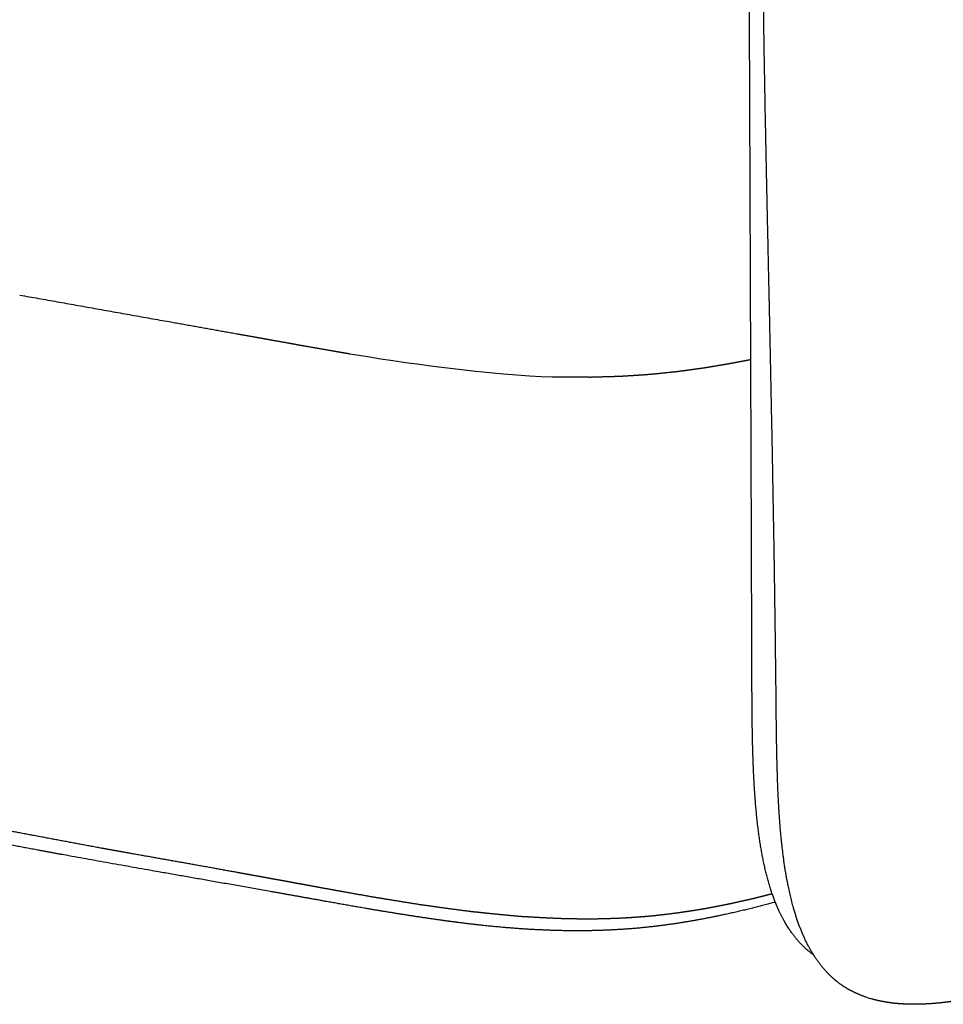
# Model space of a CAD drawing. Units: millimetres. Extents: x 0 to 2646, y 0 to 3743.
# Drawn here: x 660 to 764, y 1277 to 1388 of the extents above; entities that cross this region are included whole.
import ezdxf

# ---------------------------------------------------------------- set-up
doc = ezdxf.new("R2010")
doc.units = ezdxf.units.MM
doc.header["$MEASUREMENT"] = 0
doc.layers.add('2334 Lounge Chair', color=7, linetype='Continuous', true_color=0x000000)

msp = doc.modelspace()

# ---------------------------------------------------------------- linework, layer by layer
at = {"layer": '2334 Lounge Chair'}
for points, weights, degree, knots in [([(765.71, 1277.63), (765.49, 1277.6), (765.26, 1277.57), (765.04, 1277.54), (763.6, 1277.35), (762.15, 1277.25), (760.71, 1277.28), (759.99, 1277.29), (759.26, 1277.34), (757.8, 1277.53), (757.07, 1277.68), (756.35, 1277.88), (755.86, 1278.02), (755.39, 1278.19), (754.92, 1278.39), (753.95, 1278.79), (753.02, 1279.34), (752.15, 1280.09), (751.5, 1280.65), (750.9, 1281.31), (749.81, 1282.8), (749.32, 1283.63), (748.88, 1284.54), (748.34, 1285.69), (747.88, 1286.95), (747.51, 1288.29), (747.29, 1289.07), (747.11, 1289.86), (746.94, 1290.65), (746.49, 1292.86), (746.21, 1295.19), (746.02, 1297.58), (745.83, 1299.96), (745.74, 1302.38), (745.68, 1304.82), (745.62, 1307.26), (745.6, 1309.68), (745.58, 1312.13), (745.55, 1314.57), (745.52, 1317), (745.49, 1319.44), (745.46, 1321.88), (745.42, 1324.32), (745.39, 1326.75), (745.35, 1329.19), (745.31, 1331.63), (745.26, 1334.07), (745.22, 1336.51), (745.18, 1338.95), (745.13, 1341.39), (745.08, 1343.83), (745.03, 1346.27), (744.98, 1348.72), (744.93, 1351.16), (744.88, 1353.61), (744.83, 1356.05), (744.77, 1358.5), (744.72, 1360.95), (744.67, 1363.4), (744.61, 1365.85), (744.56, 1368.3), (744.51, 1370.75), (744.46, 1373.21), (744.41, 1375.67), (744.36, 1378.13), (744.32, 1380.59), (744.27, 1383.06), (744.23, 1385.52), (744.19, 1388), (744.16, 1390.47), (744.13, 1392.94), (744.1, 1395.42), (744.07, 1397.9), (744.05, 1400.38), (744.03, 1402.87), (744.02, 1405.35), (744, 1407.84), (743.99, 1410.33), (743.99, 1412.83), (743.98, 1415.32), (743.98, 1417.82), (743.98, 1420.32), (743.99, 1422.82), (744, 1425.33), (744.01, 1427.83), (744.03, 1430.34), (744.05, 1432.85), (744.07, 1435.36), (744.1, 1437.88), (744.12, 1440.39), (744.15, 1442.91), (744.19, 1445.43), (744.22, 1447.96), (744.26, 1450.48), (744.3, 1453), (744.35, 1455.53), (744.39, 1458.06), (744.44, 1460.59), (744.49, 1463.12), (744.54, 1465.65), (744.6, 1468.19), (744.66, 1470.73), (744.72, 1473.26), (744.78, 1475.8), (744.84, 1478.34), (744.9, 1480.88), (744.96, 1483.42), (745.02, 1485.96), (745.09, 1488.51), (745.15, 1491.05), (745.21, 1493.59), (745.26, 1496.14), (745.32, 1498.68), (745.37, 1501.23), (745.42, 1503.77), (745.46, 1506.31), (745.51, 1508.86), (745.55, 1511.4), (745.58, 1513.95), (745.61, 1516.49), (745.63, 1519.03), (745.65, 1521.58), (745.66, 1524.12), (745.67, 1526.66), (745.67, 1529.2), (745.67, 1531.74), (745.66, 1534.29), (745.65, 1536.83), (745.63, 1539.37), (745.61, 1541.91), (745.58, 1544.45), (745.55, 1546.99), (745.52, 1549.53), (745.47, 1552.07), (745.43, 1554.61), (745.37, 1557.16), (745.34, 1559.7), (745.3, 1562.27), (745.28, 1564.83), (745.33, 1567.43), (745.35, 1568.73), (745.4, 1570.03), (745.53, 1572.65), (745.62, 1573.97), (745.75, 1575.29), (746, 1577.94), (746.38, 1580.59), (747, 1583.16), (747.31, 1584.46), (747.68, 1585.73), (748.53, 1588.16), (749.01, 1589.34), (749.56, 1590.43), (749.83, 1590.99), (750.13, 1591.54), (750.45, 1592.07), (751.29, 1593.48), (752.26, 1594.8), (753.37, 1596), (753.71, 1596.39), (754.07, 1596.75), (754.79, 1597.44), (755.15, 1597.77), (756.24, 1598.7), (756.98, 1599.26), (757.72, 1599.78), (759.19, 1600.8), (760.67, 1601.66), (762.17, 1602.42), (763.65, 1603.18), (765.13, 1603.82), (766.61, 1604.4), (768.08, 1604.98), (769.55, 1605.49), (771.02, 1605.96), (772.47, 1606.43), (773.92, 1606.86), (775.39, 1607.26), (776.83, 1607.65), (778.27, 1608.03), (779.72, 1608.39), (781.15, 1608.75), (782.58, 1609.1), (784.01, 1609.45), (785.43, 1609.79), (786.85, 1610.14), (788.27, 1610.49), (789.68, 1610.84), (791.1, 1611.2), (792.51, 1611.55), (793.92, 1611.91), (795.33, 1612.26), (796.73, 1612.62), (798.13, 1612.98), (799.53, 1613.34), (800.93, 1613.71), (802.33, 1614.07), (803.72, 1614.44), (805.12, 1614.81), (806.51, 1615.18), (807.89, 1615.55), (809.28, 1615.93), (810.66, 1616.31), (812.05, 1616.68), (813.43, 1617.07), (814.8, 1617.45), (816.18, 1617.83), (817.55, 1618.22), (818.93, 1618.6), (820.3, 1618.99), (821.67, 1619.38), (823.03, 1619.77), (824.4, 1620.16), (825.76, 1620.55), (827.12, 1620.94), (828.48, 1621.33), (829.84, 1621.72), (831.19, 1622.11), (832.55, 1622.5), (833.9, 1622.89), (835.25, 1623.28), (836.6, 1623.67), (837.94, 1624.05), (839.29, 1624.44), (840.63, 1624.82), (841.97, 1625.2), (843.31, 1625.58), (844.65, 1625.96), (845.98, 1626.34), (847.32, 1626.71), (848.65, 1627.09), (849.98, 1627.46), (851.3, 1627.83), (852.63, 1628.19), (853.96, 1628.56), (855.28, 1628.92), (856.6, 1629.28), (857.92, 1629.64), (859.23, 1629.99), (860.55, 1630.35), (861.86, 1630.7), (863.17, 1631.05), (864.48, 1631.39), (865.79, 1631.74), (867.09, 1632.08), (868.39, 1632.42), (869.7, 1632.76), (870.99, 1633.1), (872.29, 1633.44), (873.59, 1633.77), (874.88, 1634.11), (876.17, 1634.44), (877.46, 1634.77), (878.75, 1635.1), (880.04, 1635.43), (881.32, 1635.75), (882.6, 1636.08), (883.88, 1636.4), (885.16, 1636.72), (886.44, 1637.04), (887.71, 1637.36), (888.99, 1637.68), (890.26, 1637.99), (891.53, 1638.31), (892.8, 1638.62)], [0.999999999983, 0.999975596065, 0.999975596071, 1, 0.999236606106, 0.998471901887, 0.997708296786, 0.997324371121, 0.996941714621, 0.996175690382, 0.995794110905, 0.995413711316, 0.994178810167, 0.994178810167, 0.995413711316, 0.994904282407, 0.9944123154, 0.993936403836, 0.993580180589, 0.993232116054, 0.99256956574, 0.992252040762, 0.991956053764, 0.991582669411, 0.991239856659, 0.990928311484, 0.990523969794, 0.990523969794, 0.990928311484, 0.990497730102, 0.99014161769, 0.989827797139, 0.989516757288, 0.989250456728, 0.989001233001, 0.988753154249, 0.988525693847, 0.988292913592, 0.988292175912, 0.988292175912, 0.988292913592, 0.988292503771, 0.988292503771, 0.988292913592, 0.988292550231, 0.988292550231, 0.988292913592, 0.988292660565, 0.988292660565, 0.988292913592, 0.988292744844, 0.988292744844, 0.988292913592, 0.988292845671, 0.988292845671, 0.988292913592, 0.98804647076, 0.987799727391, 0.98755330184, 0.987553225732, 0.987553225732, 0.98755330184, 0.987553004909, 0.987553004909, 0.98755330184, 0.9875526309, 0.9875526309, 0.98755330184, 0.987552208867, 0.987552208867, 0.98755330184, 0.987552058568, 0.987552058568, 0.98755330184, 0.987552088916, 0.987552088916, 0.98755330184, 0.987552095228, 0.987552095228, 0.98755330184, 0.987552108577, 0.987552108577, 0.98755330184, 0.987552112273, 0.987552112273, 0.98755330184, 0.987552198482, 0.987552198482, 0.98755330184, 0.987552381881, 0.987552381881, 0.98755330184, 0.987552554042, 0.987552554042, 0.98755330184, 0.987552701727, 0.987552701727, 0.98755330184, 0.987552811724, 0.987552811724, 0.98755330184, 0.987553015394, 0.987553015394, 0.98755330184, 0.987553273783, 0.987553273783, 0.98755330184, 0.987553233437, 0.987553233437, 0.98755330184, 0.987552845317, 0.987552845317, 0.98755330184, 0.987552024212, 0.987552024212, 0.98755330184, 0.987550949882, 0.987550949882, 0.98755330184, 0.987550455847, 0.987550455847, 0.98755330184, 0.987550470877, 0.987550470877, 0.98755330184, 0.987550393911, 0.987550393911, 0.98755330184, 0.98755082592, 0.98755082592, 0.98755330184, 0.987549840136, 0.987549840136, 0.98755330184, 0.987306734263, 0.987055511909, 0.986814036453, 0.98657087373, 0.986338756359, 0.986139914647, 0.986040138739, 0.98594914523, 0.985792654112, 0.98572752167, 0.985679560191, 0.985582865254, 0.985556703327, 0.985655491232, 0.985705190429, 0.985786579208, 0.986014770752, 0.986162322729, 0.986344960304, 0.985879057285, 0.985879057285, 0.986344960304, 0.982975451197, 0.982975451197, 0.986344960304, 0.986488663682, 0.986636778985, 0.986940578033, 0.987095794362, 0.987570613148, 0.987898513079, 0.988235455953, 0.988905707367, 0.989599434523, 0.990311904713, 0.991020429137, 0.991742038008, 0.992473848365, 0.993203213461, 0.993939713889, 0.994681963566, 0.994539252933, 0.994539252933, 0.994681963566, 0.994637032257, 0.994637032257, 0.994681963566, 0.994678768611, 0.994678768611, 0.994681963566, 0.994681135383, 0.994681135383, 0.994681963566, 0.994680732606, 0.994680732606, 0.994681963566, 0.994680485185, 0.994680485185, 0.994681963566, 0.994680235404, 0.994680235404, 0.994681963566, 0.99468009139, 0.99468009139, 0.994681963566, 0.994680066438, 0.994680066438, 0.994681963566, 0.994680126278, 0.994680126278, 0.994681963566, 0.994680361023, 0.994680361023, 0.994681963566, 0.994680993395, 0.994680993395, 0.994681963566, 0.994681624786, 0.994681624786, 0.994681963566, 0.994681903039, 0.994681903039, 0.994681963566, 0.99540554356, 0.996129055803, 0.996852571399, 0.996852476249, 0.996852476249, 0.996852571399, 0.996852296273, 0.996852296273, 0.996852571399, 0.996852045855, 0.996852045855, 0.996852571399, 0.996851751252, 0.996851751252, 0.996852571399, 0.996851489502, 0.996851489502, 0.996852571399, 0.996851490676, 0.996851490676, 0.996852571399, 0.996851658485, 0.996851658485, 0.996852571399, 0.996851792074, 0.996851792074, 0.996852571399, 0.996851923657, 0.996851923657, 0.996852571399, 0.996852032049, 0.996852032049, 0.996852571399, 0.996852106491, 0.996852106491, 0.996852571399, 0.996852166644, 0.996852166644, 0.996852571399, 0.99685222457, 0.99685222457, 0.996852571399, 0.99685227891, 0.99685227891, 0.996852571399, 0.996852331886, 0.996852331886, 0.996852571399], 3, [41.921574, 41.921574, 41.921574, 41.921574, 42.593447, 42.593447, 42.593447, 51.775845, 51.775845, 51.775845, 56.389266, 56.389266, 61.040643, 61.040643, 61.040643, 62.563481, 62.563481, 62.563481, 68.885644, 68.885644, 68.885644, 73.64391, 73.64391, 78.387602, 78.387602, 78.387602, 84.363237, 84.363237, 84.363237, 86.794443, 86.794443, 86.794443, 96.042948, 96.042948, 96.042948, 105.193955, 105.193955, 105.193955, 114.281524, 114.281524, 114.281524, 121.590641, 121.590641, 121.590641, 128.903062, 128.903062, 128.903062, 136.219641, 136.219641, 136.219641, 143.541353, 143.541353, 143.541353, 150.86959, 150.86959, 150.86959, 158.205898, 158.205898, 158.205898, 167.273674, 167.273674, 167.273674, 174.634108, 174.634108, 174.634108, 182.011027, 182.011027, 182.011027, 189.407041, 189.407041, 189.407041, 196.824262, 196.824262, 196.824262, 204.263105, 204.263105, 204.263105, 211.722926, 211.722926, 211.722926, 219.203181, 219.203181, 219.203181, 226.703324, 226.703324, 226.703324, 234.22282, 234.22282, 234.22282, 241.760997, 241.760997, 241.760997, 249.316707, 249.316707, 249.316707, 256.888631, 256.888631, 256.888631, 264.475618, 264.475618, 264.475618, 272.076755, 272.076755, 272.076755, 279.69085, 279.69085, 279.69085, 287.314622, 287.314622, 287.314622, 294.944948, 294.944948, 294.944948, 302.578827, 302.578827, 302.578827, 310.213579, 310.213579, 310.213579, 317.846624, 317.846624, 317.846624, 325.476448, 325.476448, 325.476448, 333.103434, 333.103434, 333.103434, 340.728087, 340.728087, 340.728087, 348.350697, 348.350697, 348.350697, 355.971358, 355.971358, 355.971358, 365.042811, 365.042811, 365.042811, 374.16315, 374.16315, 374.16315, 378.745741, 378.745741, 383.348428, 383.348428, 383.348428, 392.652217, 392.652217, 392.652217, 397.347266, 397.347266, 402.050826, 402.050826, 402.050826, 403.925364, 403.925364, 403.925364, 408.826637, 408.826637, 408.826637, 411.161323, 411.161323, 413.483567, 413.483567, 418.110821, 418.110821, 418.110821, 427.308456, 427.308456, 427.308456, 436.45703, 436.45703, 436.45703, 445.576485, 445.576485, 445.576485, 450.134281, 450.134281, 450.134281, 454.610166, 454.610166, 454.610166, 459.028396, 459.028396, 459.028396, 463.415189, 463.415189, 463.415189, 467.785475, 467.785475, 467.785475, 472.140247, 472.140247, 472.140247, 476.480141, 476.480141, 476.480141, 480.805847, 480.805847, 480.805847, 485.117806, 485.117806, 485.117806, 489.416315, 489.416315, 489.416315, 493.701721, 493.701721, 493.701721, 497.974216, 497.974216, 497.974216, 502.232831, 502.232831, 502.232831, 506.47596, 506.47596, 506.47596, 515.543864, 515.543864, 515.543864, 519.752122, 519.752122, 519.752122, 523.941266, 523.941266, 523.941266, 528.110569, 528.110569, 528.110569, 532.259355, 532.259355, 532.259355, 536.386814, 536.386814, 536.386814, 540.492281, 540.492281, 540.492281, 544.575915, 544.575915, 544.575915, 548.638201, 548.638201, 548.638201, 552.679571, 552.679571, 552.679571, 556.700473, 556.700473, 556.700473, 560.701343, 560.701343, 560.701343, 564.682526, 564.682526, 564.682526, 568.644337, 568.644337, 568.644337, 572.587085, 572.587085, 572.587085, 576.511058, 576.511058, 576.511058, 576.511058]), ([(749.82, 1282.84), (749.62, 1282.99), (749.21, 1283.3), (748.45, 1283.99), (747.59, 1284.96), (746.67, 1286.31), (746.15, 1287.3), (745.9, 1287.84), (744.86, 1290.1), (744.21, 1292.75), (743.77, 1295.52), (743.32, 1298.45), (743.1, 1301.62), (742.87, 1307.89), (742.86, 1311.23), (742.85, 1314.43), (742.81, 1327.45), (742.76, 1340.47), (742.71, 1353.5), (742.66, 1366.62), (742.61, 1379.74), (742.56, 1392.86), (742.52, 1406.09), (742.47, 1419.32), (742.42, 1432.55), (742.38, 1445.85), (742.34, 1459.17), (742.46, 1472.61), (742.59, 1486.01), (742.88, 1499.51), (742.99, 1512.98), (743.11, 1526.69), (743.06, 1540.22), (742.85, 1553.84), (742.8, 1557.31), (742.74, 1560.89), (742.81, 1567.72), (742.93, 1571.23), (743.29, 1574.63), (743.63, 1577.79), (744.17, 1581), (745.1, 1584.03), (746.03, 1587.07), (747.27, 1589.71), (748.89, 1591.95)], [1, 1, 1, 1, 1, 1, 1, 1, 0.999383333338, 0.998908376255, 0.998518988085, 0.99810897609, 0.997779997712, 0.997188973151, 0.996905883243, 0.99661099285, 0.99661099141, 0.99661099141, 0.99661099285, 0.996610992349, 0.996610992349, 0.99661099285, 0.996610986799, 0.996610986799, 0.99661099285, 0.995411644611, 0.994222968081, 0.993160795313, 0.992103750117, 0.991170264507, 0.990106702851, 0.989026708731, 0.987820499641, 0.98647785768, 0.986136472837, 0.985765062631, 0.985127527389, 0.984834183891, 0.984658448391, 0.984494898118, 0.984424275568, 0.984556669946, 0.984689826395, 0.985019330914, 0.985573340813], 3, [0, 0, 0, 0, 0.763528, 1.531234, 3.088213, 4.631206, 6.42762, 6.42762, 6.42762, 17.392173, 17.392173, 17.392173, 29.02416, 29.02416, 41.094264, 41.094264, 41.094264, 80.160746, 80.160746, 80.160746, 119.524353, 119.524353, 119.524353, 159.217216, 159.217216, 159.217216, 207.494084, 207.494084, 207.494084, 255.585004, 255.585004, 255.585004, 304.273735, 304.273735, 304.273735, 316.859455, 316.859455, 328.937456, 328.937456, 328.937456, 340.165109, 340.165109, 340.165109, 351.292938, 351.292938, 351.292938, 351.292938]), ([(677.06, 1354.34), (679.65, 1353.88), (682.18, 1353.43), (684.66, 1352.98), (685.52, 1352.83), (686.37, 1352.68), (687.21, 1352.53)], [3316.00077651, 3313.94938236, 3311.94417021, 3309.98443049, 3309.30982751, 3308.6411977, 3307.97917096], 3, [263.698965, 263.698965, 263.698965, 263.698965, 274.948466, 274.948466, 274.948466, 278.696748, 278.696748, 278.696748, 278.696748]), ([(687.21, 1352.53), (688.23, 1352.34), (689.29, 1352.15), (690.39, 1351.96), (691.01, 1351.85), (691.64, 1351.73), (692.3, 1351.61)], [3307.97918776, 3307.1675161, 3306.32936277, 3305.46478642, 3304.97591644, 3304.47358733, 3303.9577516], 3, [278.696748, 278.696748, 278.696748, 278.696748, 283.388488, 283.388488, 283.388488, 286.200671, 286.200671, 286.200671, 286.200671]), ([(692.3, 1351.61), (693.37, 1351.43), (694.44, 1351.24), (695.52, 1351.05), (696.14, 1350.94), (696.79, 1350.83), (697.45, 1350.72)], [1, 0.999999604381, 0.999999604381, 1, 0.999855817795, 0.999708225562, 0.999555576866], 3, [286.200671, 286.200671, 286.200671, 286.200671, 289.467685, 289.467685, 289.467685, 292.274924, 292.274924, 292.274924, 292.274924]), ([(737.26, 1349.11), (738.17, 1349.25), (739.08, 1349.41), (739.62, 1349.5), (740.16, 1349.59)], [1, 0.99999312206, 1, 0.999998664737, 1], 2, [0, 0, 0, 1.844363, 1.844363, 2.941384, 2.941384, 2.941384]), ([(740.17, 1349.59), (740.75, 1349.7), (741.33, 1349.81), (741.91, 1349.92), (742.18, 1349.97), (742.45, 1350.02), (742.72, 1350.08)], [1, 0.999996389503, 0.999996389503, 1, 1.00006937594, 1.00014078388, 1.00021293766], 3, [0, 0, 0, 0, 1.776458, 1.776458, 1.776458, 2.9875, 2.9875, 2.9875, 2.9875]), ([(727.84, 1348.18), (728.33, 1348.21), (728.9, 1348.24), (729.96, 1348.31), (730.52, 1348.35), (731.08, 1348.38)], [3289.02886362, 3289.15332307, 3289.30206877, 3289.60134858, 3289.78604584, 3289.94507257], 3, [324.358765, 324.358765, 324.358765, 324.358765, 326.218253, 326.218253, 328.328164, 328.328164, 328.328164, 328.328164]), ([(731.08, 1348.39), (731.56, 1348.43), (732.12, 1348.48), (733.14, 1348.59), (733.68, 1348.65), (734.23, 1348.7)], [3289.94611868, 3290.14692627, 3290.38495178, 3290.84614495, 3291.1132219, 3291.35823082], 3, [0.00135, 0.00135, 0.00135, 0.00135, 1.882771, 1.882771, 4.017617, 4.017617, 4.017617, 4.017617]), ([(734.23, 1348.7), (734.69, 1348.76), (735.18, 1348.82), (736.22, 1348.96), (736.73, 1349.04), (737.26, 1349.11)], [3291.35984273, 3291.6225769, 3291.90376677, 3292.52523138, 3292.85599054, 3293.16956502], 3, [4.017617, 4.017617, 4.017617, 4.017617, 6.022582, 6.022582, 8.066683, 8.066683, 8.066683, 8.066683]), ([(720.28, 1348.13), (720.99, 1348.12), (721.76, 1348.11), (722.9, 1348.1), (723.2, 1348.1), (723.83, 1348.1), (724.2, 1348.1), (724.58, 1348.09)], [3288.75895249, 3288.72475919, 3288.68917889, 3288.65460866, 3288.64818569, 3288.64096631, 3288.64034248, 3288.62866554], 3, [315.293955, 315.293955, 315.293955, 315.293955, 318.024535, 318.024535, 319.099457, 319.099457, 320.446787, 320.446787, 320.446787, 320.446787]), ([(724.58, 1348.09), (725.07, 1348.1), (725.65, 1348.12), (726.71, 1348.15), (727.28, 1348.17), (727.84, 1348.18)], [3288.62853348, 3288.67620971, 3288.73492878, 3288.86558367, 3288.95941016, 3289.02877551], 3, [320.446787, 320.446787, 320.446787, 320.446787, 322.281755, 322.281755, 324.358765, 324.358765, 324.358765, 324.358765]), ([(729.65, 1285.84), (727.98, 1285.7), (726.35, 1285.62), (723.06, 1285.55), (721.34, 1285.57), (719.74, 1285.64), (718.07, 1285.7), (716.41, 1285.81), (713.98, 1286.02), (713.17, 1286.1), (711.52, 1286.28), (710.73, 1286.37), (709.89, 1286.48), (708.2, 1286.69), (706.49, 1286.94), (703.22, 1287.44), (701.53, 1287.71), (696.47, 1288.57), (693.15, 1289.18), (689.87, 1289.76), (683.16, 1290.96), (676.9, 1292.03), (666.46, 1293.9), (663.21, 1294.49), (657.12, 1295.64), (653.94, 1296.27), (650.78, 1296.93), (644.43, 1298.25), (638.25, 1299.68), (626.25, 1302.51), (620.15, 1303.97), (614.23, 1305.3), (607.4, 1306.83), (600.55, 1308.26), (593.68, 1309.59), (588.25, 1310.63), (582.82, 1311.62), (577.37, 1312.55), (571.08, 1313.62), (564.65, 1314.64), (551.51, 1316.72), (544.7, 1317.8), (538.1, 1318.92), (537.27, 1319.07), (535.6, 1319.35), (532.29, 1319.93), (526.38, 1320.99), (521.3, 1321.95), (517.87, 1322.6), (511.61, 1323.8), (505.45, 1325.02), (499.34, 1326.24), (496.53, 1326.8), (493.38, 1327.42), (487.09, 1328.68), (483.94, 1329.31), (474.12, 1331.26), (467.84, 1332.51), (461.61, 1333.75), (460.15, 1334.04), (457.67, 1334.53), (453.61, 1335.36), (449.6, 1336.22), (445.37, 1337.23), (442.73, 1337.95), (441.51, 1338.31), (439.78, 1338.83), (438.04, 1339.41), (436.45, 1340.05), (435.77, 1340.33), (435.1, 1340.62), (433.78, 1341.26), (433.1, 1341.62), (432.46, 1342.03), (432.36, 1342.09), (432.27, 1342.15), (432.17, 1342.22)], [3324.32855591, 3324.09728912, 3324.12871309, 3324.47108169, 3324.78123963, 3325.08866938, 3325.39330425, 3325.95422497, 3326.83312244, 3327.1394595, 3327.73775213, 3328.01358989, 3328.29479274, 3328.8647669, 3329.70563601, 3331.56656966, 3332.68421714, 3336.29053343, 3339.05652083, 3341.77668019, 3347.36602181, 3352.29943254, 3360.32960878, 3362.8029238, 3367.4937132, 3369.980816, 3372.5339014, 3377.69002746, 3383.34811943, 3394.91253548, 3401.10406623, 3407.09954646, 3406.83970868, 3406.83970868, 3407.09954646, 3406.96379244, 3406.96379244, 3407.09954646, 3412.32533624, 3417.07119624, 3426.21456527, 3430.68573576, 3435.02669351, 3435.02669351, 3435.02669351, 3435.02669351, 3435.02669351, 3435.02669351, 3435.02669351, 3439.79062, 3444.70789173, 3449.66788877, 3451.94814704, 3454.50561028, 3459.64626796, 3462.22785107, 3470.37902303, 3475.6853322, 3481.0269638, 3481.0269638, 3481.0269638, 3481.0269638, 3481.0269638, 3481.0269638, 3481.0269638, 3481.0269638, 3482.31608083, 3483.65644562, 3485.1296868, 3485.7586871, 3486.40613354, 3487.75375328, 3488.47301259, 3489.17998177, 3489.03998372, 3489.03998372, 3489.17998177], 3, [18.975048, 18.975048, 18.975048, 18.975048, 25.093779, 25.093779, 31.058883, 31.058883, 31.058883, 37.197486, 37.197486, 40.342108, 40.342108, 43.521067, 43.521067, 43.521067, 50.020908, 50.020908, 57.052734, 57.052734, 71.958498, 71.958498, 71.958498, 99.492284, 99.492284, 114.011414, 114.011414, 130.251882, 130.251882, 130.251882, 159.457761, 159.457761, 189.231578, 189.231578, 189.231578, 210.228427, 210.228427, 210.228427, 226.80676, 226.80676, 226.80676, 256.532763, 256.532763, 286.084877, 286.084877, 286.084877, 288.624877, 291.155323, 296.171908, 306.650497, 306.650497, 306.650497, 336.020451, 336.020451, 336.020451, 354.750337, 354.750337, 369.808286, 369.808286, 397.323017, 397.323017, 397.323017, 401.806085, 404.903584, 409.737772, 414.133074, 417.943841, 417.943841, 417.943841, 426.422991, 426.422991, 426.422991, 430.041035, 430.041035, 433.855593, 433.855593, 433.855593, 434.207646, 434.207646, 434.207646, 434.207646]), ([(669.31, 1294.91), (664.7, 1295.77), (660.09, 1296.64), (658, 1297.03), (655.92, 1297.42)], [1, 0.999999523129, 1, 0.999999908727, 1], 2, [37.350487, 37.350487, 37.350487, 46.731816, 46.731816, 50.974025, 50.974025, 50.974025]), ([(684.7, 1292.16), (680.72, 1292.88), (676.74, 1293.59), (672.76, 1294.29), (671.65, 1294.49), (670.5, 1294.7), (669.31, 1294.91)], [1, 0.999999323455, 0.999999323455, 1, 1.00024491782, 1.00049849988, 1.00076071182], 3, [20.189166, 20.189166, 20.189166, 20.189166, 32.319444, 32.319444, 32.319444, 37.350487, 37.350487, 37.350487, 37.350487]), ([(688.97, 1291.38), (688.17, 1291.53), (687.35, 1291.68), (686.51, 1291.83), (685.91, 1291.94), (685.31, 1292.05), (684.7, 1292.16)], [3329.35848231, 3329.95592783, 3330.56796993, 3331.1928538, 3331.63864284, 3332.08829539, 3332.54329653], 3, [13.968046, 13.968046, 13.968046, 13.968046, 17.548011, 17.548011, 17.548011, 20.189166, 20.189166, 20.189166, 20.189166]), ([(691.53, 1290.91), (691.01, 1291.01), (690.48, 1291.11), (689.93, 1291.21), (689.62, 1291.26), (689.3, 1291.32), (688.97, 1291.38)], [3327.43545404, 3327.82404622, 3328.22551788, 3328.63959977, 3328.87283601, 3329.11234008, 3329.3583357], 3, [10.238705, 10.238705, 10.238705, 10.238705, 12.573669, 12.573669, 12.573669, 13.968046, 13.968046, 13.968046, 13.968046]), ([(694.94, 1290.29), (694.14, 1290.43), (693.36, 1290.58), (692.6, 1290.72), (692.24, 1290.78), (691.89, 1290.85), (691.53, 1290.91)], [3324.87433809, 3325.47775077, 3326.06426033, 3326.63453611, 3326.90147212, 3327.16866615, 3327.43547283], 3, [5.268095, 5.268095, 5.268095, 5.268095, 8.685334, 8.685334, 8.685334, 10.238705, 10.238705, 10.238705, 10.238705]), ([(700.13, 1289.36), (698.51, 1289.65), (696.89, 1289.94), (695.92, 1290.11), (694.94, 1290.29)], [1, 0.999998670824, 1, 0.999999775338, 1], 2, [0, 0, 0, 3.295174, 3.295174, 5.268095, 5.268095, 5.268095]), ([(745.14, 1289.74), (744.97, 1289.69), (744.79, 1289.65), (744.4, 1289.55), (744.18, 1289.49), (743.72, 1289.38), (743.5, 1289.32), (743.29, 1289.27)], [3322.90096826, 3322.71646749, 3322.5275455, 3322.11142127, 3321.88068402, 3321.40440216, 3321.17557851, 3320.95453564], 3, [1.209575, 1.209575, 1.209575, 1.209575, 2.088194, 2.088194, 3.103286, 3.103286, 4.10728, 4.10728, 4.10728, 4.10728]), ([(705.47, 1288.5), (703.8, 1288.76), (702.13, 1289.04), (701.13, 1289.2), (700.14, 1289.36)], [1, 0.999995472493, 1, 0.999999227474, 1], 2, [0, 0, 0, 3.386233, 3.386233, 5.404636, 5.404636, 5.404636]), ([(711.04, 1287.74), (709.29, 1287.97), (707.55, 1288.21), (706.51, 1288.36), (705.47, 1288.5)], [1, 0.999990568073, 1, 0.999996327718, 1], 2, [0, 0, 0, 3.523173, 3.523173, 5.616279, 5.616279, 5.616279]), ([(745.49, 1288.81), (743.54, 1288.27), (741.58, 1287.79), (739.61, 1287.37), (738.03, 1287.03), (736.36, 1286.71), (733.04, 1286.2), (731.34, 1285.99), (729.65, 1285.84)], [1, 0.999725456091, 0.999725456091, 1, 0.999675118433, 0.999388402873, 0.998956735965, 0.998795526778, 0.998724997962], 3, [0, 0, 0, 0, 6.050686, 6.050686, 6.050686, 12.76134, 12.76134, 18.975048, 18.975048, 18.975048, 18.975048]), ([(740.6, 1288.65), (740.19, 1288.57), (739.74, 1288.48), (739.03, 1288.34), (738.78, 1288.29), (738.28, 1288.2), (738.03, 1288.15), (737.8, 1288.1)], [3318.44234636, 3318.09501815, 3317.72494437, 3317.15019083, 3316.95685103, 3316.55797326, 3316.36520539, 3316.17787397], 3, [0, 0, 0, 0, 2.071009, 2.071009, 3.079011, 3.079011, 4.08055, 4.08055, 4.08055, 4.08055]), ([(743.28, 1289.26), (742.88, 1289.17), (742.46, 1289.07), (741.78, 1288.92), (741.54, 1288.87), (741.06, 1288.76), (740.83, 1288.71), (740.61, 1288.66)], [3320.9496406, 3320.56727121, 3320.15963504, 3319.52340837, 3319.30867444, 3318.86538077, 3318.65186475, 3318.44514243], 3, [0, 0, 0, 0, 2.083907, 2.083907, 3.097022, 3.097022, 4.101348, 4.101348, 4.101348, 4.101348]), ([(716.92, 1287.16), (715.69, 1287.27), (714.46, 1287.39), (713.23, 1287.51), (712.82, 1287.55), (712.43, 1287.6), (711.71, 1287.67), (711.39, 1287.7), (711.04, 1287.74)], [1, 0.999987127107, 0.999987127107, 1, 1.00005134021, 1.00010242456, 1.00019407929, 1.0002333495, 1.00027493575], 3, [16.764565, 16.764565, 16.764565, 16.764565, 20.46933, 20.46933, 20.46933, 21.925699, 21.925699, 23.290624, 23.290624, 23.290624, 23.290624]), ([(731.74, 1287.25), (731.27, 1287.21), (730.7, 1287.16), (729.9, 1287.1), (729.69, 1287.09), (729.07, 1287.04), (728.87, 1287.03), (728.55, 1287.01)], [3312.68578215, 3312.51952767, 3312.3262634, 3312.07015986, 3312.01148724, 3311.83346957, 3311.77243973, 3311.67264765], 3, [0, 0, 0, 0, 1.731451, 1.731451, 2.855168, 2.855168, 3.967332, 3.967332, 3.967332, 3.967332]), ([(734.84, 1287.63), (734.38, 1287.57), (733.83, 1287.5), (733.05, 1287.4), (732.86, 1287.38), (732.25, 1287.31), (732.05, 1287.29), (731.75, 1287.25)], [3314.22450175, 3313.98163851, 3313.6979212, 3313.30800501, 3313.21591636, 3312.93238805, 3312.8353891, 3312.68426829], 3, [0, 0, 0, 0, 1.755466, 1.755466, 2.899369, 2.899369, 4.025282, 4.025282, 4.025282, 4.025282]), ([(737.8, 1288.1), (737.36, 1288.03), (736.88, 1287.95), (736.14, 1287.83), (735.88, 1287.79), (735.34, 1287.71), (735.09, 1287.67), (734.84, 1287.63)], [3316.17701933, 3315.87459686, 3315.5526207, 3315.05715715, 3314.89170536, 3314.55105994, 3314.38564492, 3314.22384407], 3, [0, 0, 0, 0, 2.060742, 2.060742, 3.063255, 3.063255, 4.061441, 4.061441, 4.061441, 4.061441]), ([(722.11, 1286.91), (721.12, 1286.95), (720.1, 1286.99), (719.12, 1287.04), (718.76, 1287.06), (718.38, 1287.08), (717.63, 1287.13), (717.28, 1287.14), (716.92, 1287.16)], [3311.2617362, 3311.39236048, 3311.53942128, 3311.75280369, 3311.83093356, 3311.92085313, 3312.08598119, 3312.1546747, 3312.22213514], 3, [10.404958, 10.404958, 10.404958, 10.404958, 14.063921, 14.063921, 14.063921, 15.4626, 15.4626, 16.764565, 16.764565, 16.764565, 16.764565]), ([(725.32, 1286.9), (724.32, 1286.9), (723.31, 1286.9), (722.71, 1286.91), (722.11, 1286.91)], [1, 0.99998784991, 1, 0.999997713411, 1], 2, [7.200699, 7.200699, 7.200699, 9.20424, 9.20424, 10.404958, 10.404958, 10.404958]), ([(728.55, 1287.01), (727.54, 1286.96), (726.53, 1286.93), (725.93, 1286.92), (725.32, 1286.9)], [1, 0.99998462664, 1, 0.999997154511, 1], 2, [3.967332, 3.967332, 3.967332, 5.987206, 5.987206, 7.200699, 7.200699, 7.200699])]:
    msp.add_rational_spline(points, weights, degree=degree, knots=knots, dxfattribs=at)
msp.add_rational_spline([(660.18, 1357.34), (668.62, 1355.84), (677.06, 1354.34)], [1, 0.999999959815, 1], degree=2, dxfattribs=at)
msp.add_open_spline([(697.45, 1350.72), (702.63, 1349.82), (714.04, 1348.21), (720.28, 1348.13)], degree=3, dxfattribs=at)

doc.saveas('drawing.dxf')
